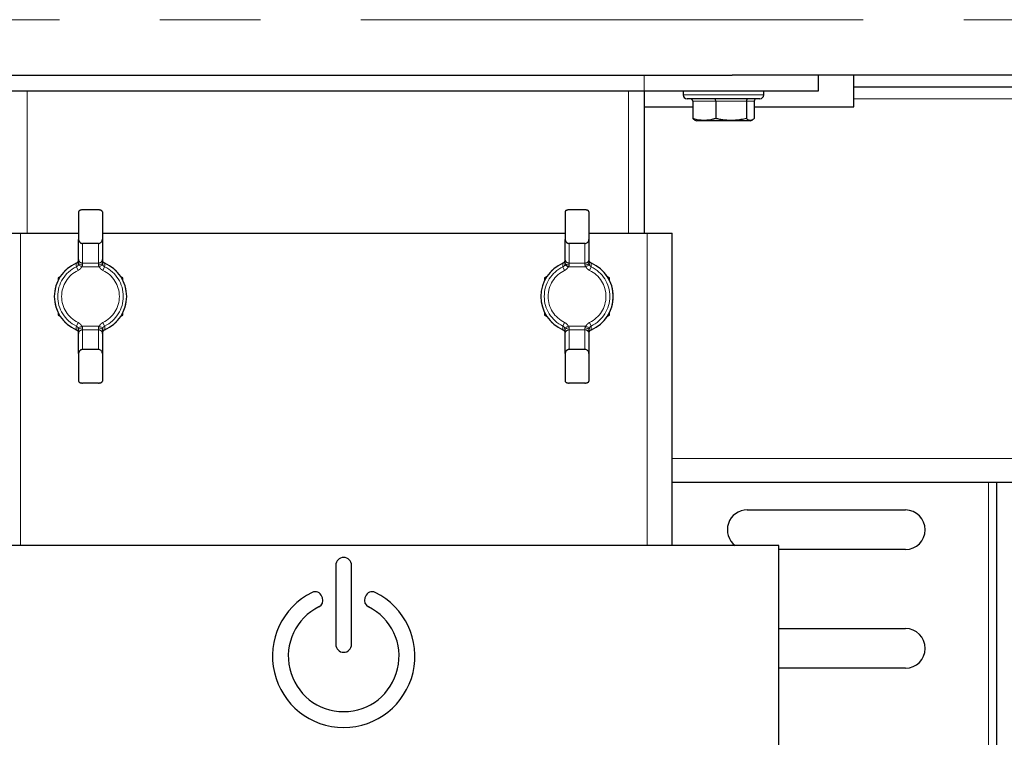
# Model space of a CAD drawing. Units: millimetres. Extents: x 5 to 415, y 5 to 292.
# Drawn here: x 138 to 150, y 228 to 237 of the extents above; entities that cross this region are included whole.
import ezdxf

# ---------------------------------------------------------------- set-up
doc = ezdxf.new("R2010")
doc.units = ezdxf.units.MM
doc.linetypes.add('PHANTOM', pattern=[12.7, 6.35, -1.27, 1.27, -1.27, 1.27, -1.27])

msp = doc.modelspace()

# ---------------------------------------------------------------- linework, layer by layer
at = {"color": 8, "linetype": 'PHANTOM', "lineweight": 18}
for p, q in [((116.6, 237.2258), (151.1333, 237.2258)), ((145.5833, 236.3258), (145.5833, 236.5258)), ((137.7833, 236.3258), (137.7833, 234.5258)), ((145.3833, 234.5258), (145.3833, 236.3258)), ((146.0733, 236.2758), (147.0933, 236.2758)), ((148.2333, 236.2258), (151.1333, 236.2258)), ((146.4854, 236.1958), (146.1948, 236.1958)), ((146.874, 236.1958), (146.4854, 236.1958)), ((146.9719, 236.1958), (146.874, 236.1958)), ((137.6983, 230.5758), (137.6983, 234.5258)), ((145.6183, 230.5758), (145.6183, 234.5258)), ((138.4833, 234.3963), (138.4833, 234.1477)), ((138.6833, 234.1477), (138.6833, 234.3963)), ((144.6333, 234.3963), (144.6333, 234.1477)), ((144.8333, 234.1477), (144.8333, 234.3963)), ((138.426, 234.0555), (138.4047, 234.1002)), ((138.4728, 234.1018), (138.4281, 234.1239)), ((138.6939, 234.1018), (138.4728, 234.1018)), ((138.4833, 234.1477), (138.6833, 234.1477)), ((138.4833, 234.1477), (138.4833, 234.1236)), ((138.6833, 234.1236), (138.6833, 234.1477)), ((138.7386, 234.1239), (138.6939, 234.1018)), ((138.762, 234.1002), (138.7407, 234.0555)), ((144.576, 234.0555), (144.5547, 234.1002)), ((144.6228, 234.1018), (144.5781, 234.1239)), ((144.8439, 234.1018), (144.6228, 234.1018)), ((144.6333, 234.1477), (144.8333, 234.1477)), ((144.6333, 234.1477), (144.6333, 234.1236)), ((144.8333, 234.1236), (144.8333, 234.1477)), ((144.8886, 234.1239), (144.8439, 234.1018)), ((144.912, 234.1002), (144.8907, 234.0555)), ((138.426, 233.3961), (138.4047, 233.3514)), ((138.4728, 233.3499), (138.4281, 233.3278)), ((138.4728, 233.3499), (138.6939, 233.3499)), ((138.7386, 233.3278), (138.6939, 233.3499)), ((138.762, 233.3514), (138.7407, 233.3961)), ((144.576, 233.3961), (144.5547, 233.3514)), ((144.6228, 233.3499), (144.5781, 233.3278)), ((144.6228, 233.3499), (144.8439, 233.3499)), ((144.8886, 233.3278), (144.8439, 233.3499)), ((144.912, 233.3514), (144.8907, 233.3961)), ((138.4833, 233.328), (138.4833, 233.304)), ((138.4833, 233.304), (138.4833, 233.0553)), ((138.6833, 233.304), (138.4833, 233.304)), ((138.6833, 233.304), (138.6833, 233.328)), ((138.6833, 233.0553), (138.6833, 233.304)), ((144.6333, 233.328), (144.6333, 233.304)), ((144.6333, 233.304), (144.6333, 233.0553)), ((144.8333, 233.304), (144.6333, 233.304)), ((144.8333, 233.304), (144.8333, 233.328)), ((144.8333, 233.0553), (144.8333, 233.304)), ((145.9333, 231.6758), (153.9333, 231.6758)), ((149.9333, 231.3758), (149.9333, 219.6758))]:
    msp.add_line(p, q, dxfattribs=at)
for p, q in [((137.5833, 236.5258), (145.5833, 236.5258)), ((145.5833, 236.5258), (146.6924, 236.5258)), ((151.1333, 236.5258), (146.6924, 236.5258)), ((147.7833, 236.3258), (147.7833, 236.5258)), ((148.2333, 236.3758), (148.2333, 236.5258)), ((148.2333, 236.3758), (151.1333, 236.3758)), ((148.2333, 236.2258), (148.2333, 236.3758)), ((137.5833, 236.3258), (145.5833, 236.3258)), ((145.5833, 236.3258), (145.5833, 234.5258)), ((145.5833, 236.3258), (147.7833, 236.3258)), ((146.0733, 236.3258), (146.0733, 236.2758)), ((147.0433, 236.2258), (146.1233, 236.2258)), ((147.0933, 236.2758), (147.0933, 236.3258)), ((148.2333, 236.1258), (148.2333, 236.2258)), ((145.5833, 236.1258), (146.1948, 236.1258)), ((146.1948, 236.1958), (146.1948, 235.9766)), ((146.4854, 236.1958), (146.4854, 235.9766)), ((146.874, 236.1958), (146.874, 235.9766)), ((146.9719, 236.1958), (146.9719, 235.9766)), ((146.9719, 236.1258), (148.2333, 236.1258)), ((146.2223, 235.9565), (146.2452, 235.9458)), ((146.3484, 235.9458), (146.2452, 235.9458)), ((146.9215, 235.9458), (146.3484, 235.9458)), ((146.9215, 235.9458), (146.9444, 235.9565)), ((138.4333, 234.7971), (138.4333, 234.448)), ((138.6833, 234.8206), (138.4833, 234.8206)), ((138.7333, 234.7971), (138.7333, 234.448)), ((144.5833, 234.7971), (144.5833, 234.448)), ((144.8333, 234.8206), (144.6333, 234.8206)), ((144.8833, 234.7971), (144.8833, 234.448)), ((137.3833, 234.5258), (137.6983, 234.5258)), ((137.6983, 234.5258), (138.4333, 234.5258)), ((138.7333, 234.5258), (144.5833, 234.5258)), ((144.8833, 234.5258), (145.6183, 234.5258)), ((145.6183, 234.5258), (145.9333, 234.5258)), ((145.9333, 230.5758), (145.9333, 234.5258)), ((138.4333, 234.1935), (138.4333, 234.448)), ((138.6833, 234.3963), (138.4833, 234.3963)), ((138.7333, 234.448), (138.7333, 234.1935)), ((144.5833, 234.1935), (144.5833, 234.448)), ((144.8333, 234.3963), (144.6333, 234.3963)), ((144.8833, 234.448), (144.8833, 234.1935)), ((138.4027, 234.1461), (138.4029, 234.1457)), ((138.4333, 234.1455), (138.4333, 234.1935)), ((138.7333, 234.1935), (138.7333, 234.1455)), ((138.7638, 234.1457), (138.764, 234.1461)), ((144.5527, 234.1461), (144.5529, 234.1457)), ((144.5833, 234.1455), (144.5833, 234.1935)), ((144.8833, 234.1935), (144.8833, 234.1455)), ((144.9138, 234.1457), (144.914, 234.1461)), ((138.2026, 233.9794), (138.1733, 233.9625)), ((138.9933, 233.9625), (138.9641, 233.9794)), ((144.3526, 233.9794), (144.3233, 233.9625)), ((145.1433, 233.9625), (145.1141, 233.9794)), ((138.1733, 233.9625), (138.1733, 233.9288)), ((138.9933, 233.9288), (138.9933, 233.9625)), ((144.3233, 233.9625), (144.3233, 233.9288)), ((145.1433, 233.9288), (145.1433, 233.9625)), ((138.1733, 233.5229), (138.1733, 233.4891)), ((138.1733, 233.4891), (138.2026, 233.4722)), ((138.1833, 233.4949), (138.1833, 233.5094)), ((138.9641, 233.4722), (138.9933, 233.4891)), ((138.9933, 233.4891), (138.9933, 233.5229)), ((144.3233, 233.5229), (144.3233, 233.4891)), ((144.3233, 233.4891), (144.3526, 233.4722)), ((144.3333, 233.4949), (144.3333, 233.5094)), ((145.1141, 233.4722), (145.1433, 233.4891)), ((145.1433, 233.4891), (145.1433, 233.5229)), ((138.4027, 233.3055), (138.4029, 233.306)), ((138.4333, 233.2581), (138.4333, 233.3062)), ((138.4333, 233.0037), (138.4333, 233.2581)), ((138.7333, 233.3062), (138.7333, 233.2581)), ((138.7333, 233.2581), (138.7333, 233.0037)), ((138.7638, 233.306), (138.764, 233.3055)), ((144.5527, 233.3055), (144.5529, 233.306)), ((144.5833, 233.2581), (144.5833, 233.3062)), ((144.5833, 233.0037), (144.5833, 233.2581)), ((144.8833, 233.3062), (144.8833, 233.2581)), ((144.8833, 233.2581), (144.8833, 233.0037)), ((144.9138, 233.306), (144.914, 233.3055)), ((138.4333, 233.0037), (138.4333, 232.6546)), ((138.6833, 233.0553), (138.4833, 233.0553)), ((138.7333, 233.0037), (138.7333, 232.6546)), ((144.5833, 233.0037), (144.5833, 232.6546)), ((144.8333, 233.0553), (144.6333, 233.0553)), ((144.8833, 233.0037), (144.8833, 232.6546)), ((138.6833, 232.6311), (138.4833, 232.6311)), ((144.8333, 232.6311), (144.6333, 232.6311)), ((145.9333, 231.3758), (153.9333, 231.3758)), ((150.0333, 231.3758), (150.0333, 220.347)), ((146.8833, 231.0258), (148.8833, 231.0258)), ((147.2833, 230.5758), (50.7833, 230.5758)), ((147.2833, 217.9758), (147.2833, 230.5758)), ((148.8833, 230.5258), (147.2833, 230.5258)), ((141.6833, 230.3258), (141.6833, 229.3258)), ((141.8833, 229.3258), (141.8833, 230.3258)), ((141.5149, 229.9134), (141.508, 229.9323)), ((142.0587, 229.9323), (142.0518, 229.9134)), ((147.2833, 229.5258), (148.8833, 229.5258)), ((148.8833, 229.0258), (147.2833, 229.0258))]:
    msp.add_line(p, q)
at = {"color": 8, "linetype": 'PHANTOM', "lineweight": 18, "flags": 128}
for points in [[(138.4833, 234.1236), (138.4736, 234.1241), (138.4642, 234.1253), (138.4556, 234.1273), (138.448, 234.13), (138.4418, 234.1334), (138.4372, 234.1371), (138.4343, 234.1412), (138.4333, 234.1455)], [(138.7333, 234.1455), (138.7324, 234.1412), (138.7295, 234.1371), (138.7249, 234.1334), (138.7187, 234.13), (138.7111, 234.1273), (138.7025, 234.1253), (138.6931, 234.1241), (138.6833, 234.1236)], [(144.6333, 234.1236), (144.6236, 234.1241), (144.6142, 234.1253), (144.6056, 234.1273), (144.598, 234.13), (144.5918, 234.1334), (144.5872, 234.1371), (144.5843, 234.1412), (144.5833, 234.1455)], [(144.8833, 234.1455), (144.8824, 234.1412), (144.8795, 234.1371), (144.8749, 234.1334), (144.8687, 234.13), (144.8611, 234.1273), (144.8525, 234.1253), (144.8431, 234.1241), (144.8333, 234.1236)], [(138.4333, 233.3062), (138.4343, 233.3104), (138.4372, 233.3145), (138.4418, 233.3183), (138.448, 233.3216), (138.4556, 233.3243), (138.4642, 233.3263), (138.4736, 233.3276), (138.4833, 233.328)], [(138.7333, 233.3062), (138.7324, 233.3104), (138.7295, 233.3145), (138.7249, 233.3183), (138.7187, 233.3216), (138.7111, 233.3243), (138.7025, 233.3263), (138.6931, 233.3276), (138.6833, 233.328)], [(144.5833, 233.3062), (144.5843, 233.3104), (144.5872, 233.3145), (144.5918, 233.3183), (144.598, 233.3216), (144.6056, 233.3243), (144.6142, 233.3263), (144.6236, 233.3276), (144.6333, 233.328)], [(144.8833, 233.3062), (144.8824, 233.3104), (144.8795, 233.3145), (144.8749, 233.3183), (144.8687, 233.3216), (144.8611, 233.3243), (144.8525, 233.3263), (144.8431, 233.3276), (144.8333, 233.328)]]:
    msp.add_lwpolyline(points, dxfattribs=at)
for centre, radius, start, end in [((146.1233, 236.2758), 0.05, 180, 270), ((147.0433, 236.2758), 0.05, 270, 0), ((138.5833, 233.7258), 0.4575, 113.25726, 246.74274), ((138.5833, 233.7258), 0.4575, 0, 66.74274), ((144.7333, 233.7258), 0.4575, 113.25726, 246.74274), ((144.7333, 233.7258), 0.4575, 0, 66.74274), ((138.5833, 233.7258), 0.4575, 293.25726, 0), ((144.7333, 233.7258), 0.4575, 293.25726, 0), ((146.8833, 230.7758), 0.25, 90, 233.1301), ((148.8833, 230.7758), 0.25, 270, 90), ((141.7833, 230.3258), 0.1, 0, 180), ((141.4235, 229.9015), 0.09, 20, 116.37937), ((142.1432, 229.9015), 0.09, 63.62063, 160), ((141.7833, 229.1758), 0.9, 116.37937, 63.62063), ((141.4303, 229.8826), 0.09, 296.54157, 20), ((142.1364, 229.8826), 0.09, 160, 243.45843), ((141.7833, 229.1758), 0.7, 116.54157, 63.45843), ((148.8833, 229.2758), 0.25, 270, 90), ((141.7833, 229.3258), 0.1, 180, 0)]:
    msp.add_arc(centre, radius, start, end)
at = {"color": 8, "linetype": 'PHANTOM', "lineweight": 18}
for centre, radius, start, end in [((138.5833, 233.7258), 0.457, 113.25726, 246.74274), ((138.5833, 233.7258), 0.4148, 115.51283, 244.48717), ((138.4814, 234.1957), 0.0481, 182.57244, 272.35988), ((138.6853, 234.1957), 0.0481, 267.64012, 357.42756), ((138.5833, 233.7258), 0.4148, 295.51283, 64.48717), ((138.5833, 233.7258), 0.457, 293.25726, 66.74274), ((144.7333, 233.7258), 0.457, 113.25726, 246.74274), ((144.7333, 233.7258), 0.4148, 115.51283, 244.48717), ((144.6314, 234.1957), 0.0481, 182.57244, 272.35988), ((144.8353, 234.1957), 0.0481, 267.64012, 357.42756), ((144.7333, 233.7258), 0.4148, 295.51283, 64.48717), ((144.7333, 233.7258), 0.457, 293.25726, 66.74274), ((138.5833, 233.7258), 0.3653, 115.51283, 244.48717), ((138.5833, 233.7258), 0.3653, 295.51283, 64.48717), ((144.7333, 233.7258), 0.3653, 115.51283, 244.48717), ((144.7333, 233.7258), 0.3653, 295.51283, 64.48717), ((138.4814, 233.256), 0.0481, 87.64012, 177.42756), ((138.6853, 233.256), 0.0481, 2.57244, 92.35988), ((144.6314, 233.256), 0.0481, 87.64012, 177.42756), ((144.8353, 233.256), 0.0481, 2.57244, 92.35988)]:
    msp.add_arc(centre, radius, start, end, dxfattribs=at)
for centre, major_axis, ratio, start_param, end_param in [((146.1615, 236.1958), (0.0333, 0), 0.900839, 0, 1.5707963), ((146.4771, 236.1958), (0, 0.03), 0.2797237, 4.712389, 6.2831853), ((146.8989, 236.1958), (0, 0.03), 0.8303526, 0, 1.5707963), ((147.0052, 236.1958), (0.0333, 0), 0.900839, 1.5707963, 3.1415927)]:
    msp.add_ellipse(centre, major_axis=major_axis, ratio=ratio, start_param=start_param, end_param=end_param)
for points, knots in [([(146.1948, 235.9766), (146.2006, 235.9713), (146.2098, 235.9627), (146.2191, 235.9587), (146.2226, 235.9572)], [0, 0, 0, 0, 0.6304296, 1, 1, 1, 1]), ([(146.4854, 235.9766), (146.4732, 235.9729), (146.3971, 235.9495), (146.2971, 235.9462), (146.214, 235.9709), (146.1948, 235.9766)], [0, 0, 0, 0, 0.129037, 0.7986862, 1, 1, 1, 1]), ([(146.874, 235.9766), (146.851, 235.9715), (146.805, 235.9611), (146.7462, 235.9539), (146.6986, 235.9513), (146.6624, 235.9513), (146.626, 235.9531), (146.5842, 235.9574), (146.5372, 235.9648), (146.5027, 235.9727), (146.4854, 235.9766)], [0, 0, 0, 0, 0.1793472, 0.3602781, 0.4515246, 0.5438358, 0.6368318, 0.7300486, 0.8648099, 1, 1, 1, 1]), ([(146.9719, 235.9766), (146.9661, 235.9715), (146.9545, 235.9611), (146.9397, 235.9539), (146.9277, 235.9513), (146.9186, 235.9513), (146.9094, 235.9531), (146.8989, 235.9574), (146.887, 235.9648), (146.8783, 235.9727), (146.874, 235.9766)], [0, 0, 0, 0, 0.1798107, 0.360646, 0.4515245, 0.5438358, 0.6368318, 0.7300486, 0.8648099, 1, 1, 1, 1]), ([(138.4833, 234.8206), (138.4781, 234.8204), (138.4676, 234.8199), (138.4535, 234.8167), (138.4421, 234.8116), (138.4347, 234.8049), (138.4338, 234.7996), (138.4333, 234.7971)], [0, 0, 0, 0, 0.1931298, 0.3859323, 0.5874635, 0.8066554, 1, 1, 1, 1]), ([(138.7333, 234.7971), (138.7332, 234.7983), (138.733, 234.8009), (138.7312, 234.8047), (138.728, 234.8085), (138.7232, 234.812), (138.717, 234.815), (138.7098, 234.8174), (138.7018, 234.8192), (138.693, 234.8203), (138.6867, 234.8205), (138.6833, 234.8206)], [0, 0, 0, 0, 0.0970917, 0.1961767, 0.3106568, 0.4284526, 0.5426403, 0.6605629, 0.7676122, 0.8784068, 1, 1, 1, 1]), ([(144.6333, 234.8206), (144.6281, 234.8204), (144.6176, 234.8199), (144.6035, 234.8167), (144.5921, 234.8116), (144.5847, 234.8049), (144.5838, 234.7996), (144.5833, 234.7971)], [0, 0, 0, 0, 0.1931298, 0.3859323, 0.5874635, 0.8066554, 1, 1, 1, 1]), ([(144.8833, 234.7971), (144.8832, 234.7983), (144.883, 234.8009), (144.8812, 234.8047), (144.878, 234.8085), (144.8732, 234.812), (144.867, 234.815), (144.8598, 234.8174), (144.8518, 234.8192), (144.843, 234.8203), (144.8367, 234.8205), (144.8333, 234.8206)], [0, 0, 0, 0, 0.0970917, 0.1961767, 0.3106568, 0.4284526, 0.5426403, 0.6605629, 0.7676122, 0.8784068, 1, 1, 1, 1]), ([(138.4333, 234.448), (138.4334, 234.4463), (138.4335, 234.4419), (138.4349, 234.4345), (138.4379, 234.4262), (138.4422, 234.4185), (138.4478, 234.4115), (138.4546, 234.4056), (138.4621, 234.4011), (138.4702, 234.398), (138.4773, 234.3965), (138.4818, 234.3964), (138.4833, 234.3963)], [0, 0, 0, 0, 0.0629224, 0.171231, 0.2825635, 0.3928907, 0.5064593, 0.6158365, 0.7286552, 0.8334341, 0.9415664, 1, 1, 1, 1]), ([(138.6833, 234.3963), (138.6888, 234.3969), (138.6996, 234.398), (138.7141, 234.4064), (138.7254, 234.4188), (138.7322, 234.4334), (138.733, 234.4436), (138.7333, 234.448)], [0, 0, 0, 0, 0.2025597, 0.4049109, 0.6129545, 0.8312023, 1, 1, 1, 1]), ([(144.5833, 234.448), (144.5834, 234.4463), (144.5835, 234.4419), (144.5849, 234.4345), (144.5879, 234.4262), (144.5922, 234.4185), (144.5978, 234.4115), (144.6046, 234.4056), (144.6121, 234.4011), (144.6202, 234.398), (144.6273, 234.3965), (144.6318, 234.3964), (144.6333, 234.3963)], [0, 0, 0, 0, 0.0629224, 0.171231, 0.2825635, 0.3928907, 0.5064593, 0.6158365, 0.7286552, 0.8334341, 0.9415664, 1, 1, 1, 1]), ([(144.8333, 234.3963), (144.8388, 234.3969), (144.8496, 234.398), (144.8641, 234.4064), (144.8754, 234.4188), (144.8822, 234.4334), (144.883, 234.4436), (144.8833, 234.448)], [0, 0, 0, 0, 0.2025597, 0.4049109, 0.6129545, 0.8312023, 1, 1, 1, 1]), ([(138.4313, 234.1804), (138.431, 234.1789), (138.4296, 234.171), (138.4213, 234.1587), (138.4106, 234.1494), (138.4036, 234.1467), (138.4027, 234.1463)], [0, 0, 0, 0, 0.09989, 0.5176991, 0.9323656, 1, 1, 1, 1]), ([(138.4281, 234.1239), (138.4292, 234.1265), (138.4307, 234.1299), (138.4324, 234.1361), (138.4332, 234.1409), (138.4333, 234.1443), (138.4333, 234.1455)], [0, 0, 0, 0, 0.3505562, 0.4578168, 0.8178035, 1, 1, 1, 1]), ([(138.7333, 234.1455), (138.7334, 234.1432), (138.7336, 234.1401), (138.7348, 234.1339), (138.7363, 234.1289), (138.7381, 234.1251), (138.7386, 234.1239)], [0, 0, 0, 0, 0.35433981, 0.47891748, 0.83398963, 1, 1, 1, 1]), ([(138.7642, 234.1465), (138.7615, 234.1477), (138.753, 234.1513), (138.742, 234.163), (138.7356, 234.1752), (138.7346, 234.1822), (138.7346, 234.1829)], [0, 0, 0, 0, 0.18254667, 0.56427331, 0.95900218, 1, 1, 1, 1]), ([(144.5813, 234.1804), (144.581, 234.1789), (144.5796, 234.171), (144.5713, 234.1587), (144.5606, 234.1494), (144.5536, 234.1467), (144.5527, 234.1463)], [0, 0, 0, 0, 0.09989, 0.5176991, 0.9323656, 1, 1, 1, 1]), ([(144.5781, 234.1239), (144.5792, 234.1265), (144.5807, 234.1299), (144.5824, 234.1361), (144.5832, 234.1409), (144.5833, 234.1443), (144.5833, 234.1455)], [0, 0, 0, 0, 0.3505562, 0.4578168, 0.8178035, 1, 1, 1, 1]), ([(144.8833, 234.1455), (144.8834, 234.1432), (144.8836, 234.1401), (144.8848, 234.1339), (144.8863, 234.1289), (144.8881, 234.1251), (144.8886, 234.1239)], [0, 0, 0, 0, 0.35433981, 0.47891748, 0.83398963, 1, 1, 1, 1]), ([(144.9142, 234.1465), (144.9115, 234.1477), (144.903, 234.1513), (144.892, 234.163), (144.8856, 234.1752), (144.8846, 234.1822), (144.8846, 234.1829)], [0, 0, 0, 0, 0.18254667, 0.56427331, 0.95900218, 1, 1, 1, 1]), ([(138.4025, 233.3051), (138.4052, 233.3039), (138.4137, 233.3004), (138.4247, 233.2886), (138.4311, 233.2765), (138.4321, 233.2694), (138.4321, 233.2688)], [0, 0, 0, 0, 0.18213426, 0.56405348, 0.95898149, 1, 1, 1, 1]), ([(138.4333, 233.3062), (138.4332, 233.3085), (138.4331, 233.312), (138.4316, 233.3188), (138.4299, 233.3238), (138.4284, 233.3271), (138.4281, 233.3278)], [0, 0, 0, 0, 0.3543617, 0.5424947, 0.9020182, 1, 1, 1, 1]), ([(138.7386, 233.3278), (138.7375, 233.3252), (138.736, 233.3218), (138.7343, 233.3156), (138.7335, 233.3107), (138.7334, 233.3073), (138.7333, 233.3062)], [0, 0, 0, 0, 0.3505562, 0.4578168, 0.8178035, 1, 1, 1, 1]), ([(138.7354, 233.2712), (138.7357, 233.2727), (138.7371, 233.2806), (138.7454, 233.293), (138.7561, 233.3023), (138.7631, 233.305), (138.764, 233.3054)], [0, 0, 0, 0, 0.0999159, 0.5178344, 0.9326095, 1, 1, 1, 1]), ([(144.5525, 233.3051), (144.5552, 233.3039), (144.5637, 233.3004), (144.5747, 233.2886), (144.5811, 233.2765), (144.5821, 233.2694), (144.5821, 233.2688)], [0, 0, 0, 0, 0.18213426, 0.56405348, 0.95898149, 1, 1, 1, 1]), ([(144.5833, 233.3062), (144.5832, 233.3085), (144.5831, 233.312), (144.5816, 233.3188), (144.5799, 233.3238), (144.5784, 233.3271), (144.5781, 233.3278)], [0, 0, 0, 0, 0.3543617, 0.5424947, 0.9020182, 1, 1, 1, 1]), ([(144.8886, 233.3278), (144.8875, 233.3252), (144.886, 233.3218), (144.8843, 233.3156), (144.8835, 233.3107), (144.8834, 233.3073), (144.8833, 233.3062)], [0, 0, 0, 0, 0.3505562, 0.4578168, 0.8178035, 1, 1, 1, 1]), ([(144.8854, 233.2712), (144.8857, 233.2727), (144.8871, 233.2806), (144.8954, 233.293), (144.9061, 233.3023), (144.9131, 233.305), (144.914, 233.3054)], [0, 0, 0, 0, 0.0999159, 0.5178344, 0.9326095, 1, 1, 1, 1]), ([(138.4833, 233.0553), (138.4814, 233.0552), (138.4776, 233.0551), (138.4712, 233.0539), (138.4643, 233.0516), (138.4572, 233.0478), (138.4507, 233.0429), (138.4449, 233.0368), (138.4401, 233.0298), (138.4364, 233.022), (138.4341, 233.0135), (138.4334, 233.0073), (138.4334, 233.004), (138.4333, 233.0037)], [0, 0, 0, 0, 0.0715461, 0.1441655, 0.2424592, 0.3434527, 0.4446825, 0.5485831, 0.6548332, 0.7639594, 0.8738698, 0.9869491, 1, 1, 1, 1]), ([(138.7333, 233.0037), (138.7329, 233.009), (138.7318, 233.0203), (138.7234, 233.0359), (138.7105, 233.0481), (138.6961, 233.0545), (138.6869, 233.0551), (138.6833, 233.0553)], [0, 0, 0, 0, 0.2051903, 0.4279668, 0.6515751, 0.8682004, 1, 1, 1, 1]), ([(144.6333, 233.0553), (144.6314, 233.0552), (144.6276, 233.0551), (144.6212, 233.0539), (144.6143, 233.0516), (144.6072, 233.0478), (144.6007, 233.0429), (144.5949, 233.0368), (144.5901, 233.0298), (144.5864, 233.022), (144.5841, 233.0135), (144.5834, 233.0073), (144.5834, 233.004), (144.5833, 233.0037)], [0, 0, 0, 0, 0.0715461, 0.1441655, 0.2424592, 0.3434527, 0.4446825, 0.5485831, 0.6548332, 0.7639594, 0.8738698, 0.9869491, 1, 1, 1, 1]), ([(144.8833, 233.0037), (144.8829, 233.009), (144.8818, 233.0203), (144.8734, 233.0359), (144.8605, 233.0481), (144.8461, 233.0545), (144.8369, 233.0551), (144.8333, 233.0553)], [0, 0, 0, 0, 0.2051903, 0.4279668, 0.6515751, 0.8682004, 1, 1, 1, 1]), ([(138.4333, 232.6546), (138.4334, 232.6539), (138.4336, 232.6503), (138.4362, 232.6455), (138.442, 232.6406), (138.4477, 232.6375), (138.4547, 232.6348), (138.4624, 232.6329), (138.4707, 232.6317), (138.4777, 232.6311), (138.482, 232.6311), (138.4833, 232.6311)], [0, 0, 0, 0, 0.0504026, 0.27692366, 0.39209648, 0.51074382, 0.62321212, 0.73949908, 0.84305867, 0.95019851, 1, 1, 1, 1]), ([(138.6833, 232.6311), (138.6859, 232.6311), (138.6912, 232.6312), (138.6988, 232.632), (138.706, 232.6333), (138.7127, 232.6351), (138.7187, 232.6374), (138.7239, 232.6401), (138.7282, 232.6434), (138.7312, 232.647), (138.733, 232.6508), (138.7332, 232.6533), (138.7333, 232.6546)], [0, 0, 0, 0, 0.0951741, 0.193246, 0.2883876, 0.3860732, 0.4856012, 0.5875793, 0.6957778, 0.8067839, 0.9024451, 1, 1, 1, 1]), ([(144.5833, 232.6546), (144.5834, 232.6539), (144.5836, 232.6503), (144.5862, 232.6455), (144.592, 232.6406), (144.5977, 232.6375), (144.6047, 232.6348), (144.6124, 232.6329), (144.6207, 232.6317), (144.6277, 232.6311), (144.632, 232.6311), (144.6333, 232.6311)], [0, 0, 0, 0, 0.0504026, 0.27692366, 0.39209648, 0.51074382, 0.62321212, 0.73949908, 0.84305867, 0.95019851, 1, 1, 1, 1]), ([(144.8333, 232.6311), (144.8359, 232.6311), (144.8412, 232.6312), (144.8488, 232.632), (144.856, 232.6333), (144.8627, 232.6351), (144.8687, 232.6374), (144.8739, 232.6401), (144.8782, 232.6434), (144.8812, 232.647), (144.883, 232.6508), (144.8832, 232.6533), (144.8833, 232.6546)], [0, 0, 0, 0, 0.0951741, 0.193246, 0.2883876, 0.3860732, 0.4856012, 0.5875793, 0.6957778, 0.8067839, 0.9024451, 1, 1, 1, 1])]:
    msp.add_open_spline(points, degree=3, knots=knots)
for points, knots in [([(138.4318, 234.1807), (138.4316, 234.1796), (138.4307, 234.1765), (138.4292, 234.1725), (138.4272, 234.1683), (138.4252, 234.165), (138.4228, 234.1615), (138.4201, 234.1581), (138.4171, 234.155), (138.4139, 234.1523), (138.4105, 234.1498), (138.4068, 234.1475), (138.4042, 234.1463), (138.4029, 234.1457)], [0, 0, 0, 0, 0.0682399, 0.2054045, 0.274737, 0.3643164, 0.4544822, 0.5465274, 0.6392371, 0.7277927, 0.816967, 0.9081311, 1, 1, 1, 1]), ([(138.4047, 234.1002), (138.4044, 234.1062), (138.4038, 234.1215), (138.4032, 234.1365), (138.4029, 234.1457)], [0, 0, 0, 0, 0.3939646, 1, 1, 1, 1]), ([(138.4047, 234.1002), (138.4059, 234.1009), (138.4084, 234.1021), (138.4119, 234.1045), (138.4153, 234.1071), (138.4184, 234.1101), (138.4213, 234.1132), (138.4238, 234.1165), (138.4261, 234.1201), (138.4274, 234.1226), (138.4281, 234.1239)], [0, 0, 0, 0, 0.123207, 0.247316, 0.3742225, 0.5020727, 0.6244934, 0.7477217, 0.8734418, 1, 1, 1, 1]), ([(138.4728, 234.1018), (138.4701, 234.097), (138.4648, 234.0873), (138.4538, 234.0747), (138.441, 234.0636), (138.431, 234.0582), (138.426, 234.0555)], [0, 0, 0, 0, 0.244252, 0.4951856, 0.743969, 1, 1, 1, 1]), ([(138.4833, 234.1236), (138.4831, 234.1211), (138.4827, 234.1171), (138.4794, 234.1094), (138.4756, 234.105), (138.4728, 234.1018)], [0, 0, 0, 0, 0.3280158, 0.500615, 1, 1, 1, 1]), ([(138.6939, 234.1018), (138.6916, 234.1044), (138.6884, 234.108), (138.6849, 234.1146), (138.6835, 234.1194), (138.6834, 234.1227), (138.6833, 234.1236)], [0, 0, 0, 0, 0.4047562, 0.5639257, 0.8826012, 1, 1, 1, 1]), ([(138.7407, 234.0555), (138.7359, 234.0581), (138.7262, 234.0633), (138.7135, 234.0741), (138.7022, 234.0868), (138.6967, 234.0968), (138.6939, 234.1018)], [0, 0, 0, 0, 0.242926, 0.4926122, 0.7426961, 1, 1, 1, 1]), ([(138.7638, 234.1457), (138.7625, 234.1463), (138.76, 234.1475), (138.7564, 234.1497), (138.7529, 234.1522), (138.7497, 234.155), (138.7467, 234.158), (138.744, 234.1613), (138.7415, 234.1649), (138.7395, 234.1683), (138.7375, 234.1725), (138.736, 234.1765), (138.7351, 234.1796), (138.7349, 234.1807)], [0, 0, 0, 0, 0.0885246, 0.1776987, 0.26889, 0.3607629, 0.4503121, 0.5404778, 0.6325494, 0.7252631, 0.7934981, 0.9306668, 1, 1, 1, 1]), ([(138.7386, 234.1239), (138.7416, 234.1189), (138.7474, 234.109), (138.7572, 234.1031), (138.762, 234.1002)], [0, 0, 0, 0, 0.5101603, 1, 1, 1, 1]), ([(138.7638, 234.1457), (138.7635, 234.1365), (138.7629, 234.1215), (138.7623, 234.1062), (138.762, 234.1002)], [0, 0, 0, 0, 0.6060354, 1, 1, 1, 1]), ([(144.5818, 234.1807), (144.5816, 234.1796), (144.5807, 234.1765), (144.5792, 234.1725), (144.5772, 234.1683), (144.5752, 234.165), (144.5728, 234.1615), (144.5701, 234.1581), (144.5671, 234.155), (144.5639, 234.1523), (144.5605, 234.1498), (144.5568, 234.1475), (144.5542, 234.1463), (144.5529, 234.1457)], [0, 0, 0, 0, 0.0682399, 0.2054045, 0.274737, 0.3643164, 0.4544822, 0.5465274, 0.6392371, 0.7277927, 0.816967, 0.9081311, 1, 1, 1, 1]), ([(144.5547, 234.1002), (144.5544, 234.1062), (144.5538, 234.1215), (144.5532, 234.1365), (144.5529, 234.1457)], [0, 0, 0, 0, 0.3939646, 1, 1, 1, 1]), ([(144.5547, 234.1002), (144.5559, 234.1009), (144.5584, 234.1021), (144.5619, 234.1045), (144.5653, 234.1071), (144.5684, 234.1101), (144.5713, 234.1132), (144.5738, 234.1165), (144.5761, 234.1201), (144.5774, 234.1226), (144.5781, 234.1239)], [0, 0, 0, 0, 0.123207, 0.247316, 0.3742225, 0.5020727, 0.6244934, 0.7477217, 0.8734418, 1, 1, 1, 1]), ([(144.6228, 234.1018), (144.6201, 234.097), (144.6148, 234.0873), (144.6038, 234.0747), (144.591, 234.0636), (144.581, 234.0582), (144.576, 234.0555)], [0, 0, 0, 0, 0.244252, 0.4951856, 0.743969, 1, 1, 1, 1]), ([(144.6333, 234.1236), (144.6331, 234.1211), (144.6327, 234.1171), (144.6294, 234.1094), (144.6256, 234.105), (144.6228, 234.1018)], [0, 0, 0, 0, 0.3280158, 0.500615, 1, 1, 1, 1]), ([(144.8439, 234.1018), (144.8416, 234.1044), (144.8384, 234.108), (144.8349, 234.1146), (144.8335, 234.1194), (144.8334, 234.1227), (144.8333, 234.1236)], [0, 0, 0, 0, 0.4047562, 0.5639257, 0.8826012, 1, 1, 1, 1]), ([(144.8907, 234.0555), (144.8859, 234.0581), (144.8762, 234.0633), (144.8635, 234.0741), (144.8522, 234.0868), (144.8467, 234.0968), (144.8439, 234.1018)], [0, 0, 0, 0, 0.242926, 0.4926122, 0.7426961, 1, 1, 1, 1]), ([(144.9138, 234.1457), (144.9125, 234.1463), (144.91, 234.1475), (144.9064, 234.1497), (144.9029, 234.1522), (144.8997, 234.155), (144.8967, 234.158), (144.894, 234.1613), (144.8915, 234.1649), (144.8895, 234.1683), (144.8875, 234.1725), (144.886, 234.1765), (144.8851, 234.1796), (144.8849, 234.1807)], [0, 0, 0, 0, 0.0885246, 0.1776987, 0.26889, 0.3607629, 0.4503121, 0.5404778, 0.6325494, 0.7252631, 0.7934981, 0.9306668, 1, 1, 1, 1]), ([(144.8886, 234.1239), (144.8916, 234.1189), (144.8974, 234.109), (144.9072, 234.1031), (144.912, 234.1002)], [0, 0, 0, 0, 0.5101603, 1, 1, 1, 1]), ([(144.9138, 234.1457), (144.9135, 234.1365), (144.9129, 234.1215), (144.9123, 234.1062), (144.912, 234.1002)], [0, 0, 0, 0, 0.6060354, 1, 1, 1, 1]), ([(138.4029, 233.306), (138.4032, 233.3131), (138.4037, 233.3281), (138.4043, 233.3434), (138.4047, 233.3514)], [0, 0, 0, 0, 0.4703303, 1, 1, 1, 1]), ([(138.4281, 233.3278), (138.4251, 233.3328), (138.4193, 233.3426), (138.4095, 233.3485), (138.4047, 233.3514)], [0, 0, 0, 0, 0.5101603, 1, 1, 1, 1]), ([(138.426, 233.3961), (138.4308, 233.3936), (138.4405, 233.3883), (138.4532, 233.3776), (138.4645, 233.3648), (138.47, 233.3549), (138.4728, 233.3499)], [0, 0, 0, 0, 0.242926, 0.4926122, 0.7426961, 1, 1, 1, 1]), ([(138.4728, 233.3499), (138.4756, 233.3466), (138.4802, 233.3413), (138.4831, 233.3333), (138.4833, 233.3294), (138.4833, 233.328)], [0, 0, 0, 0, 0.49929447, 0.82330883, 1, 1, 1, 1]), ([(138.6833, 233.328), (138.6836, 233.3306), (138.684, 233.3345), (138.6873, 233.3422), (138.6911, 233.3466), (138.6939, 233.3499)], [0, 0, 0, 0, 0.3280158, 0.500615, 1, 1, 1, 1]), ([(138.6939, 233.3499), (138.6966, 233.3546), (138.7019, 233.3643), (138.7129, 233.377), (138.7257, 233.388), (138.7357, 233.3934), (138.7407, 233.3961)], [0, 0, 0, 0, 0.244252, 0.4951856, 0.743969, 1, 1, 1, 1]), ([(138.762, 233.3514), (138.7571, 233.3485), (138.7473, 233.3425), (138.7415, 233.3327), (138.7386, 233.3278)], [0, 0, 0, 0, 0.5019569, 1, 1, 1, 1]), ([(138.762, 233.3514), (138.7624, 233.3434), (138.763, 233.3282), (138.7635, 233.3131), (138.7638, 233.306)], [0, 0, 0, 0, 0.5293652, 1, 1, 1, 1]), ([(144.5529, 233.306), (144.5532, 233.3131), (144.5537, 233.3281), (144.5543, 233.3434), (144.5547, 233.3514)], [0, 0, 0, 0, 0.4703303, 1, 1, 1, 1]), ([(144.5781, 233.3278), (144.5751, 233.3328), (144.5693, 233.3426), (144.5595, 233.3485), (144.5547, 233.3514)], [0, 0, 0, 0, 0.5101603, 1, 1, 1, 1]), ([(144.576, 233.3961), (144.5808, 233.3936), (144.5905, 233.3883), (144.6032, 233.3776), (144.6145, 233.3648), (144.62, 233.3549), (144.6228, 233.3499)], [0, 0, 0, 0, 0.242926, 0.4926122, 0.7426961, 1, 1, 1, 1]), ([(144.6228, 233.3499), (144.6256, 233.3466), (144.6302, 233.3413), (144.6331, 233.3333), (144.6333, 233.3294), (144.6333, 233.328)], [0, 0, 0, 0, 0.49929447, 0.82330883, 1, 1, 1, 1]), ([(144.8333, 233.328), (144.8336, 233.3306), (144.834, 233.3345), (144.8373, 233.3422), (144.8411, 233.3466), (144.8439, 233.3499)], [0, 0, 0, 0, 0.3280158, 0.500615, 1, 1, 1, 1]), ([(144.8439, 233.3499), (144.8466, 233.3546), (144.8519, 233.3643), (144.8629, 233.377), (144.8757, 233.388), (144.8857, 233.3934), (144.8907, 233.3961)], [0, 0, 0, 0, 0.244252, 0.4951856, 0.743969, 1, 1, 1, 1]), ([(144.912, 233.3514), (144.9071, 233.3485), (144.8973, 233.3425), (144.8915, 233.3327), (144.8886, 233.3278)], [0, 0, 0, 0, 0.5019569, 1, 1, 1, 1]), ([(144.912, 233.3514), (144.9124, 233.3434), (144.913, 233.3282), (144.9135, 233.3131), (144.9138, 233.306)], [0, 0, 0, 0, 0.5293652, 1, 1, 1, 1]), ([(138.4029, 233.306), (138.4042, 233.3054), (138.4067, 233.3042), (138.4103, 233.302), (138.4138, 233.2995), (138.417, 233.2967), (138.42, 233.2936), (138.4227, 233.2903), (138.4252, 233.2868), (138.4272, 233.2834), (138.4292, 233.2792), (138.4307, 233.2751), (138.4316, 233.272), (138.4318, 233.271)], [0, 0, 0, 0, 0.08852463, 0.17769869, 0.26889, 0.36076293, 0.45031207, 0.54047776, 0.63254944, 0.72526305, 0.7934981, 0.93066676, 1, 1, 1, 1]), ([(138.7349, 233.271), (138.7351, 233.272), (138.7359, 233.2751), (138.7375, 233.2791), (138.7395, 233.2833), (138.7414, 233.2867), (138.7439, 233.2902), (138.7466, 233.2935), (138.7496, 233.2966), (138.7528, 233.2994), (138.7562, 233.3019), (138.7599, 233.3041), (138.7625, 233.3054), (138.7638, 233.306)], [0, 0, 0, 0, 0.0682425, 0.2054045, 0.274737, 0.3643164, 0.4544822, 0.5465274, 0.6392371, 0.7277927, 0.816967, 0.9081311, 1, 1, 1, 1]), ([(144.5529, 233.306), (144.5542, 233.3054), (144.5567, 233.3042), (144.5603, 233.302), (144.5638, 233.2995), (144.567, 233.2967), (144.57, 233.2936), (144.5727, 233.2903), (144.5752, 233.2868), (144.5772, 233.2834), (144.5792, 233.2792), (144.5807, 233.2751), (144.5816, 233.272), (144.5818, 233.271)], [0, 0, 0, 0, 0.08852463, 0.17769869, 0.26889, 0.36076293, 0.45031207, 0.54047776, 0.63254944, 0.72526305, 0.7934981, 0.93066676, 1, 1, 1, 1]), ([(144.8849, 233.271), (144.8851, 233.272), (144.8859, 233.2751), (144.8875, 233.2791), (144.8895, 233.2833), (144.8914, 233.2867), (144.8939, 233.2902), (144.8966, 233.2935), (144.8996, 233.2966), (144.9028, 233.2994), (144.9062, 233.3019), (144.9099, 233.3041), (144.9125, 233.3054), (144.9138, 233.306)], [0, 0, 0, 0, 0.0682425, 0.2054045, 0.274737, 0.3643164, 0.4544822, 0.5465274, 0.6392371, 0.7277927, 0.816967, 0.9081311, 1, 1, 1, 1])]:
    msp.add_open_spline(points, degree=3, knots=knots, dxfattribs=at)

doc.saveas('drawing.dxf')
